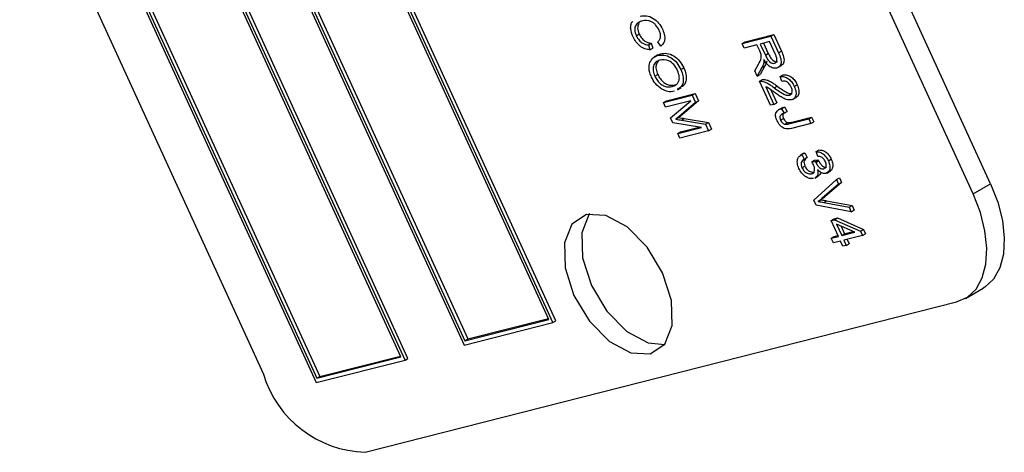
# Model space of a CAD drawing. Units: inches. Extents: x 6 to 126, y 6 to 95.
# Drawn here: x 34 to 36, y 38 to 39 of the extents above; entities that cross this region are included whole.
import ezdxf

# ---------------------------------------------------------------- set-up
doc = ezdxf.new("R2010")
doc.units = ezdxf.units.IN
doc.header["$LTSCALE"] = 12
doc.header["$MEASUREMENT"] = 0

msp = doc.modelspace()

# ---------------------------------------------------------------- linework, layer by layer
at = {"color": 7, "linetype": 'Continuous', "lineweight": 25}
for p, q in [((35.5242536, 38.5967888), (34.3883812, 41.0750813)), ((35.5031111, 38.5845835), (34.3672387, 41.062876)), ((34.9933658, 38.4289307), (33.8368412, 40.9522831)), ((34.9969013, 38.4309717), (33.8403767, 40.9543241)), ((34.9884309, 38.4327084), (33.8360367, 40.9470488)), ((33.7292295, 40.9249743), (34.8857541, 38.4016219)), ((33.7341644, 40.9211966), (34.8865586, 38.4068562)), ((33.7381695, 40.922213), (34.8900941, 38.4088972)), ((34.814013, 38.3834161), (33.6574884, 40.9067685)), ((34.8175486, 38.3854571), (33.6610239, 40.9088095)), ((34.8090782, 38.3871939), (33.656684, 40.9015343)), ((33.5498768, 40.8794598), (34.7064014, 38.3561074)), ((33.5548116, 40.875682), (34.7072058, 38.3613416)), ((33.5588168, 40.8766984), (34.7107413, 38.3633826)), ((33.5063455, 40.8444062), (34.6422179, 38.3661137)), ((35.0945204, 38.7761855), (35.098056, 38.7782265)), ((35.2263818, 38.7690025), (35.2612014, 38.7778387)), ((35.2576659, 38.7757977), (35.2612014, 38.7778387)), ((35.2612014, 38.7778387), (35.2704053, 38.7577573)), ((35.1091431, 38.7652076), (35.1126787, 38.7672486)), ((35.1091431, 38.7652076), (35.1108422, 38.7592976)), ((35.1126787, 38.7672486), (35.1143778, 38.7613386)), ((35.1240829, 38.7634503), (35.120575, 38.7689013)), ((35.2228462, 38.7669615), (35.2576659, 38.7757977)), ((35.2228462, 38.7669615), (35.2263818, 38.7690025)), ((35.2254498, 38.761281), (35.2228462, 38.7669615)), ((35.2408247, 38.7651827), (35.2254498, 38.761281)), ((35.2441452, 38.7579379), (35.2408247, 38.7651827)), ((35.2561996, 38.7690844), (35.2448945, 38.7662155)), ((35.2448945, 38.7662155), (35.2510016, 38.7528908)), ((35.2488996, 38.7672319), (35.2545371, 38.7549318)), ((35.262983, 38.7542841), (35.2561996, 38.7690844)), ((35.2576659, 38.7757977), (35.2668698, 38.7557163)), ((35.1108422, 38.7592976), (35.1143778, 38.7613386)), ((35.1206075, 38.7530502), (35.1161881, 38.7504989)), ((35.1202807, 38.7525819), (35.1239123, 38.754286)), ((35.1203767, 38.752245), (35.1239123, 38.754286)), ((35.2510016, 38.7528908), (35.2545371, 38.7549318)), ((35.2668698, 38.7557163), (35.2704053, 38.7577573)), ((35.2381115, 38.7336552), (35.2426653, 38.741858)), ((35.2491991, 38.7435037), (35.2511247, 38.7446153)), ((35.2620435, 38.7428247), (35.265579, 38.7448657)), ((35.1169494, 38.727249), (35.120485, 38.72929)), ((35.1486393, 38.7352043), (35.1521748, 38.7372453)), ((35.2410709, 38.7271981), (35.2381115, 38.7336552)), ((35.2469221, 38.7376126), (35.2410709, 38.7271981)), ((35.2410709, 38.7271981), (35.2446065, 38.7292391)), ((35.2504576, 38.7396536), (35.2446065, 38.7292391)), ((35.2469221, 38.7376126), (35.2504576, 38.7396536)), ((35.266253, 38.7377005), (35.2706724, 38.7402517)), ((35.2438502, 38.7211341), (35.2473857, 38.7231752)), ((35.2571933, 38.6920216), (35.2438502, 38.7211341)), ((35.2690468, 38.7267357), (35.2725824, 38.7287767)), ((35.2711982, 38.7209404), (35.2690468, 38.7267357)), ((35.1310281, 38.6974755), (35.1658478, 38.7063117)), ((35.1381551, 38.7147463), (35.1416906, 38.7167873)), ((35.144589, 38.7105281), (35.1490084, 38.7130794)), ((35.1623122, 38.7042707), (35.1658478, 38.7063117)), ((35.1658478, 38.7063117), (35.1699209, 38.6974248)), ((35.2514999, 38.7143563), (35.2612631, 38.6930545)), ((35.2575566, 38.7108965), (35.2647987, 38.6950955)), ((35.2619092, 38.713208), (35.2654447, 38.715249)), ((35.2801746, 38.7041948), (35.282381, 38.7054685)), ((35.286119, 38.7148188), (35.2896546, 38.7168598)), ((35.1274926, 38.6954344), (35.1623122, 38.7042707)), ((35.1274926, 38.6954344), (35.1310281, 38.6974755)), ((35.1300961, 38.6897539), (35.1274926, 38.6954344)), ((35.1604856, 38.6974659), (35.1300961, 38.6897539)), ((35.1360608, 38.6767399), (35.1604856, 38.6974659)), ((35.1663853, 38.6953838), (35.1466097, 38.678488)), ((35.1699209, 38.6974248), (35.1501452, 38.680529)), ((35.1623122, 38.7042707), (35.1663853, 38.6953838)), ((35.1663853, 38.6953838), (35.1699209, 38.6974248)), ((35.2612631, 38.6930545), (35.2647987, 38.6950955)), ((35.2841442, 38.6990081), (35.2885636, 38.7015594)), ((35.2612631, 38.6930545), (35.2571933, 38.6920216)), ((35.2712256, 38.6888474), (35.2668062, 38.6862961)), ((35.2706987, 38.6878871), (35.2742342, 38.6899281)), ((35.2706987, 38.6878871), (35.2737544, 38.6823213)), ((35.270799, 38.6885624), (35.2742342, 38.6899281)), ((35.2737544, 38.6823213), (35.2772899, 38.6843623)), ((35.2742342, 38.6899281), (35.2772899, 38.6843623)), ((35.1387254, 38.6709262), (35.1360608, 38.6767399)), ((35.1734841, 38.6650954), (35.1387254, 38.6709262)), ((35.1466097, 38.678488), (35.1424281, 38.6750489)), ((35.1424281, 38.6750489), (35.1459636, 38.6770899)), ((35.1501452, 38.680529), (35.1459636, 38.6770899)), ((35.1466097, 38.678488), (35.1501452, 38.680529)), ((35.1491439, 38.6739913), (35.1526795, 38.6760323)), ((35.1491439, 38.6739913), (35.1784775, 38.6690006)), ((35.1526795, 38.6760323), (35.182013, 38.6710416)), ((35.1784775, 38.6690006), (35.182013, 38.6710416)), ((35.182013, 38.6710416), (35.1856997, 38.662998)), ((35.269438, 38.6741169), (35.2729735, 38.6761579)), ((35.2746648, 38.6691145), (35.2782004, 38.6711555)), ((35.2796689, 38.6695546), (35.3035791, 38.6756223)), ((35.2796689, 38.6695546), (35.2832044, 38.6715956)), ((35.3061827, 38.6699418), (35.282548, 38.663944)), ((35.2832044, 38.6715956), (35.3071147, 38.6776633)), ((35.3035791, 38.6756223), (35.3071147, 38.6776633)), ((35.3035791, 38.6756223), (35.3061827, 38.6699418)), ((35.3061827, 38.6699418), (35.3097182, 38.6719828)), ((35.3071147, 38.6776633), (35.3097182, 38.6719828)), ((35.144741, 38.6578012), (35.1734841, 38.6650954)), ((35.144741, 38.6578012), (35.1482765, 38.6598422)), ((35.1473445, 38.6521207), (35.144741, 38.6578012)), ((35.1821641, 38.6609569), (35.1473445, 38.6521207)), ((35.1482765, 38.6598422), (35.1707706, 38.6655506)), ((35.1784775, 38.6690006), (35.1821641, 38.6609569)), ((35.1821641, 38.6609569), (35.1856997, 38.662998)), ((35.2978927, 38.6338954), (35.2934733, 38.6313441)), ((35.2952047, 38.632216), (35.2987403, 38.634257)), ((35.2977262, 38.6332477), (35.2987403, 38.634257)), ((35.2987403, 38.634257), (35.301796, 38.6286913)), ((35.3127139, 38.6358667), (35.3162494, 38.6379077)), ((35.3148652, 38.6300714), (35.3127139, 38.6358667)), ((35.2952047, 38.632216), (35.2982605, 38.6266503)), ((35.2982605, 38.6266503), (35.301796, 38.6286913)), ((35.3072933, 38.623394), (35.3108289, 38.625435)), ((35.3072933, 38.623394), (35.3117169, 38.6237239)), ((35.3108289, 38.625435), (35.3152524, 38.6257649)), ((35.3117169, 38.6237239), (35.3152524, 38.6257649)), ((35.3117169, 38.6237239), (35.312059, 38.6228571)), ((35.312059, 38.6228571), (35.3155945, 38.6248981)), ((35.3152524, 38.6257649), (35.3155945, 38.6248981)), ((35.3274383, 38.6246668), (35.3309738, 38.6267078)), ((35.2954081, 38.6163527), (35.2989437, 38.6183937)), ((35.3068981, 38.609026), (35.3104337, 38.6110671)), ((35.3218832, 38.6152068), (35.323365, 38.6160622)), ((35.3255253, 38.6098802), (35.3299448, 38.6124315)), ((35.3099007, 38.5770224), (35.3372251, 38.6022122)), ((35.3110641, 38.6038703), (35.3154835, 38.6064215)), ((35.3434404, 38.5984063), (35.3231944, 38.5810567)), ((35.3372251, 38.6022122), (35.3407606, 38.6042532)), ((35.3372251, 38.6022122), (35.3399049, 38.5963653)), ((35.3399049, 38.5963653), (35.3434404, 38.5984063)), ((35.3407606, 38.6042532), (35.3434404, 38.5984063)), ((35.3399049, 38.5963653), (35.3196589, 38.5790157)), ((35.5031111, 38.5845835), (35.5242536, 38.5967888)), ((35.3125907, 38.5711533), (35.3099007, 38.5770224)), ((35.3151757, 38.5754258), (35.3187112, 38.5774668)), ((35.3196589, 38.5790157), (35.3231944, 38.5810567)), ((35.3217641, 38.5744225), (35.3252996, 38.5764635)), ((35.3217641, 38.5744225), (35.3525971, 38.5686729)), ((35.3252996, 38.5764635), (35.3561326, 38.570714)), ((35.3553023, 38.5627706), (35.3125907, 38.5711533)), ((35.3525971, 38.5686729), (35.3561326, 38.570714)), ((35.3525971, 38.5686729), (35.3553023, 38.5627706)), ((35.3553023, 38.5627706), (35.3588378, 38.5648116)), ((35.3561326, 38.570714), (35.3588378, 38.5648116)), ((35.3307758, 38.5524029), (35.3343113, 38.5544439)), ((35.3307758, 38.5524029), (35.3348456, 38.5534357)), ((35.3395627, 38.5332312), (35.3307758, 38.5524029)), ((35.3343113, 38.5544439), (35.3383811, 38.5554767)), ((35.3348456, 38.5534357), (35.3383811, 38.5554767)), ((35.3348456, 38.5534357), (35.3663901, 38.5396801)), ((35.3383811, 38.5554767), (35.3699257, 38.5417211)), ((35.3593678, 38.5382572), (35.3374135, 38.5478328)), ((35.3374135, 38.5478328), (35.3436325, 38.534264)), ((35.3430016, 38.5453955), (35.347168, 38.536305)), ((35.3436325, 38.534264), (35.3593678, 38.5382572)), ((35.347168, 38.536305), (35.3577099, 38.5389803)), ((35.3663901, 38.5396801), (35.3699257, 38.5417211)), ((35.3663901, 38.5396801), (35.3688462, 38.5343213)), ((35.3699257, 38.5417211), (35.3723817, 38.5363624)), ((35.3309708, 38.5310508), (35.3395627, 38.5332312)), ((35.3309708, 38.5310508), (35.3345064, 38.5330919)), ((35.3335743, 38.5253704), (35.3309708, 38.5310508)), ((35.3421662, 38.5275507), (35.3335743, 38.5253704)), ((35.3345064, 38.5330919), (35.3390931, 38.5342558)), ((35.3450952, 38.5211602), (35.3421662, 38.5275507)), ((35.3436325, 38.534264), (35.347168, 38.536305)), ((35.3688462, 38.5343213), (35.346236, 38.5285835)), ((35.346236, 38.5285835), (35.349165, 38.522193)), ((35.3502412, 38.5295999), (35.3527005, 38.524234)), ((35.3688462, 38.5343213), (35.3723817, 38.5363624)), ((35.349165, 38.522193), (35.3450952, 38.5211602)), ((35.349165, 38.522193), (35.3527005, 38.524234)), ((35.4938649, 38.4581216), (35.5150074, 38.4703269)), ((34.7655896, 38.2716699), (35.4830006, 38.453728)), ((34.8865586, 38.4068562), (34.9884309, 38.4327084)), ((34.8900941, 38.4088972), (34.9879613, 38.4337331)), ((34.9933658, 38.4289307), (34.9969013, 38.4309717)), ((34.8857541, 38.4016219), (34.9933658, 38.4289307)), ((34.8865586, 38.4068562), (34.8900941, 38.4088972)), ((34.7064014, 38.3561074), (34.814013, 38.3834161)), ((34.7072058, 38.3613416), (34.8090782, 38.3871939)), ((34.7107413, 38.3633826), (34.8086085, 38.3882185)), ((34.814013, 38.3834161), (34.8175486, 38.3854571)), ((34.7072058, 38.3613416), (34.7107413, 38.3633826))]:
    msp.add_line(p, q, dxfattribs=at)
at = {"color": 7, "linetype": 'Continuous', "lineweight": 25, "flags": 128}
for points in [[(35.5242536, 38.5967888), (35.5329477, 38.5744621), (35.5385508, 38.5522938), (35.5408474, 38.5311358), (35.5397494, 38.5118011), (35.5352989, 38.4950328), (35.527667, 38.4814753), (35.517147, 38.4716496), (35.5150074, 38.4703269)], [(35.4830006, 38.453728), (35.4960045, 38.4594443), (35.5065245, 38.46927), (35.5141565, 38.4828275), (35.5186069, 38.4995958), (35.5197049, 38.5189305), (35.5174083, 38.5400885), (35.5118052, 38.5622568), (35.5031111, 38.5845835)], [(35.1113874, 38.3908614), (35.1290304, 38.4025179), (35.1380922, 38.4252622), (35.1371932, 38.4556317), (35.1264703, 38.489003), (35.107556, 38.5202955), (35.0833297, 38.5447452), (35.0574798, 38.5586299), (35.0339416, 38.5598358), (35.0162986, 38.5481793), (35.0072368, 38.525435), (35.0081358, 38.4950655), (35.0188587, 38.4616942), (35.037773, 38.4304017), (35.0619993, 38.405952), (35.0878492, 38.3920673), (35.1113874, 38.3908614)], [(35.0375718, 38.560552), (35.0374411, 38.5603846), (35.0283793, 38.5376403), (35.0292783, 38.5072708), (35.0400012, 38.4738995), (35.0589155, 38.442607), (35.0831418, 38.4181573), (35.1089917, 38.4042726), (35.1288997, 38.4023504)]]:
    msp.add_lwpolyline(points, dxfattribs=at)
at = {"color": 7, "linetype": 'Continuous', "lineweight": 25}
msp.add_arc((34.7700459, 38.405293), 0.1336974, 197.0403016, 268.0899236, dxfattribs=at)
for points, knots in [([(35.0992809, 38.7999593), (35.1016863, 38.8003579), (35.1064869, 38.8011535), (35.1144704, 38.7983318), (35.1218828, 38.7919523), (35.1249544, 38.7863376), (35.1264899, 38.7835306)], [0, 0, 0, 0, 0.281018734, 0.560858408, 0.780458301, 1, 1, 1, 1]), ([(35.090532, 38.7749752), (35.0892431, 38.7783757), (35.0873048, 38.7834899), (35.0878395, 38.789143), (35.0886901, 38.792516), (35.0901633, 38.7933565), (35.0907143, 38.7936708)], [0, 0, 0, 0, 0.432835112, 0.650955184, 0.86945406, 1, 1, 1, 1]), ([(35.1018844, 38.7942788), (35.0987763, 38.7932319), (35.0941165, 38.7916623), (35.0922628, 38.7848253), (35.0929821, 38.7799411), (35.0940075, 38.7774378), (35.0945204, 38.7761855)], [0, 0, 0, 0, 0.499500632, 0.748861172, 0.874363597, 1, 1, 1, 1]), ([(35.0974624, 38.7912721), (35.0967808, 38.7895357), (35.0957561, 38.7869253), (35.0965252, 38.7819716), (35.0975455, 38.7794754), (35.098056, 38.7782265)], [0, 0, 0, 0, 0.498223487, 0.748977899, 1, 1, 1, 1]), ([(35.1223133, 38.7827308), (35.1209847, 38.7851558), (35.1189869, 38.7888025), (35.1151888, 38.7920858), (35.1094125, 38.795294), (35.1052271, 38.7947296), (35.1018844, 38.7942788)], [0, 0, 0, 0, 0.249483616, 0.375151729, 0.500971741, 1, 1, 1, 1]), ([(35.098056, 38.7782265), (35.0991008, 38.7763355), (35.1011912, 38.7725521), (35.1067826, 38.7679452), (35.1104419, 38.7675129), (35.1126787, 38.7672486)], [0, 0, 0, 0, 0.279798175, 0.559784131, 1, 1, 1, 1]), ([(35.120575, 38.7689013), (35.1213716, 38.7696558), (35.1229617, 38.7711618), (35.1241761, 38.7745495), (35.1239298, 38.7787096), (35.1228525, 38.7813896), (35.1223133, 38.7827308)], [0, 0, 0, 0, 0.280771307, 0.560436982, 0.780014785, 1, 1, 1, 1]), ([(35.1264899, 38.7835306), (35.1274279, 38.7810516), (35.129304, 38.7760935), (35.1288405, 38.7681044), (35.1258871, 38.7652153), (35.1240829, 38.7634503)], [0, 0, 0, 0, 0.280083843, 0.560195557, 1, 1, 1, 1]), ([(35.1108422, 38.7592976), (35.1088773, 38.7595476), (35.104956, 38.7600465), (35.0989632, 38.7633451), (35.0937945, 38.7687292), (35.0916198, 38.7728926), (35.090532, 38.7749752)], [0, 0, 0, 0, 0.280747627, 0.560276274, 0.780036149, 1, 1, 1, 1]), ([(35.0945204, 38.7761855), (35.0955653, 38.7742945), (35.0976557, 38.7705111), (35.103247, 38.7659042), (35.1069064, 38.7654718), (35.1091431, 38.7652076)], [0, 0, 0, 0, 0.279798175, 0.559784131, 1, 1, 1, 1]), ([(35.1203767, 38.752245), (35.1228697, 38.75268), (35.127842, 38.7535477), (35.1361439, 38.7505393), (35.143849, 38.74396), (35.1470432, 38.7381216), (35.1486393, 38.7352043)], [0, 0, 0, 0, 0.281102222, 0.560666828, 0.780475527, 1, 1, 1, 1]), ([(35.1239123, 38.754286), (35.1264052, 38.7547211), (35.1313775, 38.7555888), (35.1396795, 38.7525803), (35.1473846, 38.7460011), (35.1505787, 38.7401626), (35.1521748, 38.7372453)], [0, 0, 0, 0, 0.281102222, 0.560666828, 0.780475527, 1, 1, 1, 1]), ([(35.2426653, 38.741858), (35.2440738, 38.7440705), (35.2460316, 38.7471459), (35.2461624, 38.7534157), (35.2448191, 38.7564271), (35.2441452, 38.7579379)], [0, 0, 0, 0, 0.5609767169, 0.7797398294, 1, 1, 1, 1]), ([(35.2545371, 38.7549318), (35.2552691, 38.7533696), (35.256725, 38.750262), (35.2597923, 38.7464168), (35.2630749, 38.7446105), (35.2647437, 38.7447806), (35.265579, 38.7448657)], [0, 0, 0, 0, 0.281467994, 0.559881909, 0.779719121, 1, 1, 1, 1]), ([(35.2620435, 38.7428247), (35.2628901, 38.7431884), (35.264579, 38.7439141), (35.2652315, 38.747267), (35.2644087, 38.750933), (35.2634587, 38.7531658), (35.262983, 38.7542841)], [0, 0, 0, 0, 0.279815772, 0.558243453, 0.778757572, 1, 1, 1, 1]), ([(35.2668698, 38.7557163), (35.2679624, 38.7533154), (35.2701294, 38.7485538), (35.2703713, 38.7420762), (35.2680404, 38.7384532), (35.265793, 38.7375844), (35.2646682, 38.7371496)], [0, 0, 0, 0, 0.281472307, 0.55822977, 0.778909882, 1, 1, 1, 1]), ([(35.2704053, 38.7577573), (35.271501, 38.7553513), (35.2736742, 38.7505794), (35.2738737, 38.7441726), (35.272083, 38.7410485), (35.2705565, 38.7403771), (35.2701244, 38.740187)], [0, 0, 0, 0, 0.325003169, 0.644562324, 0.899371533, 1, 1, 1, 1]), ([(35.1128999, 38.7261718), (35.1121634, 38.7279663), (35.1106908, 38.7315537), (35.1095989, 38.7379374), (35.1104523, 38.7415023), (35.1109732, 38.7436785)], [0, 0, 0, 0, 0.28049636, 0.560776504, 1, 1, 1, 1]), ([(35.1109732, 38.7436785), (35.1122212, 38.7460358), (35.1144535, 38.7502521), (35.1185643, 38.7516352), (35.1203767, 38.752245)], [0, 0, 0, 0, 0.559102481, 1, 1, 1, 1]), ([(35.1229237, 38.7465502), (35.1212351, 38.7459645), (35.1178667, 38.7447962), (35.1149979, 38.7401904), (35.1145025, 38.7338688), (35.1161344, 38.7294541), (35.1169494, 38.727249)], [0, 0, 0, 0, 0.2809860806, 0.5604983477, 0.7804774439, 1, 1, 1, 1]), ([(35.1214418, 38.7458323), (35.1203922, 38.7445405), (35.1184295, 38.7421248), (35.1180581, 38.7358798), (35.1196766, 38.7314851), (35.120485, 38.72929)], [0, 0, 0, 0, 0.365215915, 0.682937654, 1, 1, 1, 1]), ([(35.1445898, 38.7341271), (35.1431624, 38.7366709), (35.1403054, 38.7417625), (35.1316884, 38.7479532), (35.1264287, 38.7471112), (35.1229237, 38.7465502)], [0, 0, 0, 0, 0.2498637357, 0.5001286688, 1, 1, 1, 1]), ([(35.2491991, 38.7435037), (35.2488655, 38.7423119), (35.2482698, 38.7401838), (35.2473339, 38.7383983), (35.2469221, 38.7376126)], [0, 0, 0, 0, 0.5599729811, 1, 1, 1, 1]), ([(35.2646682, 38.7371496), (35.2632971, 38.7369645), (35.2605608, 38.7365951), (35.2559273, 38.7389616), (35.2520194, 38.7429578), (35.2501318, 38.7459771), (35.2491868, 38.7474886)], [0, 0, 0, 0, 0.280190184, 0.559144493, 0.779313721, 1, 1, 1, 1]), ([(35.2491868, 38.7474886), (35.2492647, 38.7467003), (35.2494039, 38.7452931), (35.2492616, 38.7440503), (35.2491991, 38.7435037)], [0, 0, 0, 0, 0.560146822, 1, 1, 1, 1]), ([(35.2527346, 38.7455447), (35.252401, 38.744353), (35.2518053, 38.7422248), (35.2508694, 38.7404393), (35.2504576, 38.7396536)], [0, 0, 0, 0, 0.5599729811, 1, 1, 1, 1]), ([(35.2510016, 38.7528908), (35.2517335, 38.7513285), (35.2531894, 38.748221), (35.2562568, 38.7443758), (35.2595393, 38.7425695), (35.2612082, 38.7427396), (35.2620435, 38.7428247)], [0, 0, 0, 0, 0.281467994, 0.559881909, 0.779719121, 1, 1, 1, 1]), ([(35.120485, 38.72929), (35.1214785, 38.7274257), (35.1234661, 38.7236963), (35.1278101, 38.7195042), (35.1343573, 38.7156898), (35.1386678, 38.7163349), (35.1416906, 38.7167873)], [0, 0, 0, 0, 0.18676894, 0.373611904, 0.560742717, 1, 1, 1, 1]), ([(35.1486393, 38.7352043), (35.1496098, 38.7326852), (35.1515513, 38.7276461), (35.1516954, 38.7206856), (35.14986, 38.7143302), (35.1464144, 38.7126954), (35.1444273, 38.7117526)], [0, 0, 0, 0, 0.22902337, 0.45813104, 0.687506416, 1, 1, 1, 1]), ([(35.144938, 38.719118), (35.1454896, 38.7201181), (35.1465926, 38.7221181), (35.1469497, 38.7272823), (35.1454831, 38.7315361), (35.1445898, 38.7341271)], [0, 0, 0, 0, 0.281071384, 0.562112392, 1, 1, 1, 1]), ([(35.1521748, 38.7372453), (35.1531453, 38.7347262), (35.1550868, 38.7296871), (35.1552309, 38.7227266), (35.1533956, 38.7163712), (35.14995, 38.7147364), (35.1479629, 38.7137936)], [0, 0, 0, 0, 0.22902337, 0.45813104, 0.687506416, 1, 1, 1, 1]), ([(35.1255937, 38.7114347), (35.1227657, 38.7134657), (35.1177072, 38.7170986), (35.114371, 38.7233954), (35.1128999, 38.7261718)], [0, 0, 0, 0, 0.559068478, 1, 1, 1, 1]), ([(35.1169494, 38.727249), (35.117943, 38.7253847), (35.1199306, 38.7216553), (35.1242746, 38.7174632), (35.1308218, 38.7136488), (35.1351323, 38.7142939), (35.1381551, 38.7147463)], [0, 0, 0, 0, 0.18676894, 0.373611904, 0.560742717, 1, 1, 1, 1]), ([(35.1381551, 38.7147463), (35.1396255, 38.7152266), (35.1422517, 38.7160845), (35.1441171, 38.718191), (35.144938, 38.719118)], [0, 0, 0, 0, 0.559943833, 1, 1, 1, 1]), ([(35.2438502, 38.7211341), (35.2457411, 38.7211583), (35.2488641, 38.7211982), (35.2537484, 38.7187641), (35.2578398, 38.7161847), (35.2605526, 38.7142003), (35.2619092, 38.713208)], [0, 0, 0, 0, 0.338270585, 0.558680982, 0.779311573, 1, 1, 1, 1]), ([(35.2473857, 38.7231752), (35.2492766, 38.7231993), (35.2523996, 38.7232392), (35.2572839, 38.7208051), (35.2613754, 38.7182257), (35.2640882, 38.7162414), (35.2654447, 38.715249)], [0, 0, 0, 0, 0.338270585, 0.558680982, 0.779311573, 1, 1, 1, 1]), ([(35.2690468, 38.7267357), (35.270623, 38.7268297), (35.2737657, 38.7270171), (35.2788947, 38.7247049), (35.2833625, 38.7201621), (35.2851994, 38.7166014), (35.286119, 38.7148188)], [0, 0, 0, 0, 0.280920031, 0.560105491, 0.779773592, 1, 1, 1, 1]), ([(35.2824048, 38.7141116), (35.2818865, 38.7151026), (35.2808504, 38.717084), (35.2785756, 38.7193673), (35.2751038, 38.7214785), (35.2728078, 38.7211622), (35.2711982, 38.7209404)], [0, 0, 0, 0, 0.186999177, 0.373859447, 0.561031099, 1, 1, 1, 1]), ([(35.2725824, 38.7287767), (35.2741586, 38.7288707), (35.2773013, 38.7290581), (35.2824302, 38.7267459), (35.2868981, 38.7222032), (35.288735, 38.7186425), (35.2896546, 38.7168598)], [0, 0, 0, 0, 0.280920031, 0.560105491, 0.779773592, 1, 1, 1, 1]), ([(35.1406526, 38.7090389), (35.1380671, 38.7085847), (35.1334524, 38.707774), (35.1279939, 38.7103167), (35.1255937, 38.7114347)], [0, 0, 0, 0, 0.56028483, 1, 1, 1, 1]), ([(35.2621314, 38.7076292), (35.2609295, 38.7084977), (35.2589499, 38.7099283), (35.2561901, 38.7118733), (35.2538331, 38.7133823), (35.2522775, 38.7140317), (35.2514999, 38.7143563)], [0, 0, 0, 0, 0.3400532793, 0.5600752243, 0.7800781266, 1, 1, 1, 1]), ([(35.2619092, 38.713208), (35.2640156, 38.7116571), (35.2674848, 38.7091028), (35.2723413, 38.7060087), (35.2765119, 38.70407), (35.2789549, 38.7041533), (35.2801746, 38.7041948)], [0, 0, 0, 0, 0.340515755, 0.560802521, 0.780736467, 1, 1, 1, 1]), ([(35.2827075, 38.6984964), (35.2805634, 38.69841), (35.2770224, 38.6982673), (35.2714285, 38.7013544), (35.2667776, 38.7043095), (35.2636802, 38.7065226), (35.2621314, 38.7076292)], [0, 0, 0, 0, 0.338262376, 0.55866605, 0.779318114, 1, 1, 1, 1]), ([(35.2654447, 38.715249), (35.2675512, 38.7136981), (35.2710203, 38.7111438), (35.2758768, 38.7080497), (35.2800474, 38.706111), (35.2824904, 38.7061943), (35.2837101, 38.7062358)], [0, 0, 0, 0, 0.340515755, 0.560802521, 0.780736467, 1, 1, 1, 1]), ([(35.2801746, 38.7041948), (35.2809786, 38.7045092), (35.2825839, 38.7051369), (35.283639, 38.7077551), (35.283643, 38.7109227), (35.2828176, 38.7130485), (35.2824048, 38.7141116)], [0, 0, 0, 0, 0.280425255, 0.559942821, 0.779928819, 1, 1, 1, 1]), ([(35.286119, 38.7148188), (35.2870028, 38.7125847), (35.2887666, 38.7081254), (35.287924, 38.7029145), (35.2857881, 38.6997121), (35.2837344, 38.6989017), (35.2827075, 38.6984964)], [0, 0, 0, 0, 0.279693475, 0.558260517, 0.779101985, 1, 1, 1, 1]), ([(35.2896546, 38.7168598), (35.2905412, 38.7146212), (35.2923108, 38.710153), (35.2914282, 38.7050042), (35.289796, 38.7022547), (35.2884135, 38.7016374), (35.2880311, 38.7014666)], [0, 0, 0, 0, 0.323885941, 0.646467469, 0.902202597, 1, 1, 1, 1]), ([(35.2652512, 38.6733392), (35.264483, 38.6752399), (35.2631119, 38.6786326), (35.2635861, 38.681323), (35.2637946, 38.6825062)], [0, 0, 0, 0, 0.5602222432, 1, 1, 1, 1]), ([(35.2637946, 38.6825062), (35.2647611, 38.6840144), (35.2664928, 38.6867166), (35.2694098, 38.6875284), (35.2706987, 38.6878871)], [0, 0, 0, 0, 0.558133089, 1, 1, 1, 1]), ([(35.2737544, 38.6823213), (35.272248, 38.6818072), (35.2703645, 38.6811643), (35.2688579, 38.6791917), (35.268536, 38.6777453), (35.2686961, 38.675968), (35.2691905, 38.6747342), (35.269438, 38.6741169)], [0, 0, 0, 0, 0.500163345, 0.625330034, 0.750329789, 0.875079826, 1, 1, 1, 1]), ([(35.2729906, 38.6819164), (35.2727986, 38.6816815), (35.2723486, 38.6811308), (35.2720767, 38.6797797), (35.2722303, 38.6780107), (35.2727257, 38.6767758), (35.2729735, 38.6761579)], [0, 0, 0, 0, 0.198897387, 0.466166289, 0.732901254, 1, 1, 1, 1]), ([(35.1424281, 38.6750489), (35.1436786, 38.6748633), (35.1459115, 38.6745319), (35.1481562, 38.6741565), (35.1491439, 38.6739913)], [0, 0, 0, 0, 0.5599947, 1, 1, 1, 1]), ([(35.1459636, 38.6770899), (35.1472141, 38.6769043), (35.1494471, 38.6765729), (35.1516918, 38.6761975), (35.1526795, 38.6760323)], [0, 0, 0, 0, 0.5599947, 1, 1, 1, 1]), ([(35.282548, 38.663944), (35.2797579, 38.6633486), (35.2762667, 38.6626037), (35.2712988, 38.6652474), (35.2680628, 38.6681371), (35.2663741, 38.6712615), (35.2652512, 38.6733392)], [0, 0, 0, 0, 0.499791477, 0.625365473, 0.75086968, 1, 1, 1, 1]), ([(35.269438, 38.6741169), (35.2697997, 38.6734218), (35.2705229, 38.672032), (35.2719796, 38.6705036), (35.2733999, 38.6694795), (35.2742433, 38.6692361), (35.2746648, 38.6691145)], [0, 0, 0, 0, 0.279936117, 0.559681866, 0.779919432, 1, 1, 1, 1]), ([(35.2729735, 38.6761579), (35.2733352, 38.6754628), (35.2740585, 38.6740731), (35.2755151, 38.6725447), (35.2769355, 38.6715205), (35.2777788, 38.6712772), (35.2782004, 38.6711555)], [0, 0, 0, 0, 0.279936117, 0.559681866, 0.779919432, 1, 1, 1, 1]), ([(35.2746648, 38.6691145), (35.275648, 38.6690703), (35.2774046, 38.6689913), (35.2789766, 38.6693824), (35.2796689, 38.6695546)], [0, 0, 0, 0, 0.5596714773, 1, 1, 1, 1]), ([(35.2782004, 38.6711555), (35.2791835, 38.6711113), (35.2809401, 38.6710324), (35.2825122, 38.6714234), (35.2832044, 38.6715956)], [0, 0, 0, 0, 0.5596714773, 1, 1, 1, 1]), ([(35.3127139, 38.6358667), (35.3141195, 38.6357796), (35.316924, 38.6356059), (35.3213097, 38.6331482), (35.3250576, 38.6292146), (35.3266446, 38.626183), (35.3274383, 38.6246668)], [0, 0, 0, 0, 0.2806809802, 0.5599996086, 0.7799414607, 1, 1, 1, 1]), ([(35.3162494, 38.6379077), (35.3176551, 38.6378206), (35.3204595, 38.6376469), (35.3248453, 38.6351892), (35.3285931, 38.6312556), (35.3301801, 38.628224), (35.3309738, 38.6267078)], [0, 0, 0, 0, 0.2806809802, 0.5599996086, 0.7799414607, 1, 1, 1, 1]), ([(35.2917498, 38.6155234), (35.2909449, 38.6177514), (35.2893334, 38.6222118), (35.2902795, 38.6290637), (35.293338, 38.6310213), (35.2952047, 38.632216)], [0, 0, 0, 0, 0.279989864, 0.560558601, 1, 1, 1, 1]), ([(35.2982605, 38.6266503), (35.296741, 38.6256204), (35.2946235, 38.6241852), (35.2941205, 38.6197466), (35.2949789, 38.6174839), (35.2954081, 38.6163527)], [0, 0, 0, 0, 0.559624113, 0.7798339899, 1, 1, 1, 1]), ([(35.301796, 38.6286913), (35.3002765, 38.6276614), (35.2981591, 38.6262262), (35.297656, 38.6217876), (35.2985145, 38.619525), (35.2989437, 38.6183937)], [0, 0, 0, 0, 0.559624113, 0.7798339899, 1, 1, 1, 1]), ([(35.3095688, 38.6195995), (35.3091856, 38.620335), (35.308501, 38.6216491), (35.3076625, 38.6228606), (35.3072933, 38.623394)], [0, 0, 0, 0, 0.559694451, 1, 1, 1, 1]), ([(35.312059, 38.6228571), (35.3127496, 38.6215326), (35.3141283, 38.6188883), (35.3170314, 38.6161368), (35.3197711, 38.6149116), (35.3211785, 38.6151083), (35.3218832, 38.6152068)], [0, 0, 0, 0, 0.280150902, 0.559296716, 0.779344392, 1, 1, 1, 1]), ([(35.3238918, 38.6235934), (35.3232434, 38.6247683), (35.3219469, 38.6271173), (35.3184467, 38.6298632), (35.316224, 38.6299924), (35.3148652, 38.6300714)], [0, 0, 0, 0, 0.280052567, 0.559902624, 1, 1, 1, 1]), ([(35.3155945, 38.6248981), (35.3162851, 38.6235736), (35.3176638, 38.6209294), (35.320567, 38.6181778), (35.3233066, 38.6169526), (35.324714, 38.6171493), (35.3254187, 38.6172478)], [0, 0, 0, 0, 0.280150902, 0.559296716, 0.779344392, 1, 1, 1, 1]), ([(35.3218832, 38.6152068), (35.3225732, 38.6154686), (35.3239507, 38.6159912), (35.3249019, 38.6181741), (35.3249411, 38.6208655), (35.3242416, 38.6226843), (35.3238918, 38.6235934)], [0, 0, 0, 0, 0.280461046, 0.559885553, 0.779995646, 1, 1, 1, 1]), ([(35.3274383, 38.6246668), (35.3281823, 38.6226172), (35.3296721, 38.6185133), (35.3290293, 38.6136561), (35.3271475, 38.6105587), (35.3252376, 38.6098359), (35.3242818, 38.6094743)], [0, 0, 0, 0, 0.279054848, 0.558747903, 0.779187895, 1, 1, 1, 1]), ([(35.3309738, 38.6267078), (35.3317206, 38.6246539), (35.333216, 38.6205414), (35.3325342, 38.6157444), (35.3310929, 38.6130627), (35.329789, 38.6124994), (35.3294134, 38.6123372)], [0, 0, 0, 0, 0.321353165, 0.643441275, 0.897294916, 1, 1, 1, 1]), ([(35.3095441, 38.6033563), (35.3079396, 38.6031545), (35.3047356, 38.6027514), (35.2994014, 38.6055969), (35.2947147, 38.6100072), (35.2927378, 38.6136852), (35.2917498, 38.6155234)], [0, 0, 0, 0, 0.280401914, 0.559933409, 0.780057597, 1, 1, 1, 1]), ([(35.2954081, 38.6163527), (35.2962743, 38.614886), (35.2980126, 38.6119425), (35.302523, 38.6087599), (35.3052406, 38.6089252), (35.3068981, 38.609026)], [0, 0, 0, 0, 0.279249096, 0.560380627, 1, 1, 1, 1]), ([(35.2989437, 38.6183937), (35.2998099, 38.616927), (35.3015481, 38.6139836), (35.3060586, 38.6108009), (35.3087761, 38.6109662), (35.3104337, 38.6110671)], [0, 0, 0, 0, 0.279249096, 0.560380627, 1, 1, 1, 1]), ([(35.3068981, 38.609026), (35.3077751, 38.6093594), (35.3095255, 38.6100249), (35.3108033, 38.6127223), (35.3109036, 38.6161256), (35.3100137, 38.6184416), (35.3095688, 38.6195995)], [0, 0, 0, 0, 0.280584423, 0.560067922, 0.780054612, 1, 1, 1, 1]), ([(35.3143586, 38.6138298), (35.3146436, 38.6122444), (35.3152141, 38.6090707), (35.3138463, 38.6057269), (35.3121047, 38.604888), (35.3112847, 38.604493)], [0, 0, 0, 0, 0.345663558, 0.691920421, 1, 1, 1, 1]), ([(35.3242818, 38.6094743), (35.3234501, 38.6093569), (35.3217873, 38.6091222), (35.3182882, 38.6101978), (35.3158467, 38.6124544), (35.3143586, 38.6138298)], [0, 0, 0, 0, 0.2809982463, 0.5617798566, 1, 1, 1, 1]), ([(35.3181661, 38.6107994), (35.317895, 38.6097605), (35.3173368, 38.6076214), (35.315675, 38.6069034), (35.3148202, 38.6065341)], [0, 0, 0, 0, 0.4856251997, 1, 1, 1, 1]), ([(35.3196589, 38.5790157), (35.3188336, 38.5783277), (35.3173599, 38.577099), (35.3158431, 38.575937), (35.3151757, 38.5754258)], [0, 0, 0, 0, 0.559999987, 1, 1, 1, 1]), ([(35.3151757, 38.5754258), (35.3163975, 38.5752683), (35.3185794, 38.5749871), (35.320791, 38.574595), (35.3217641, 38.5744225)], [0, 0, 0, 0, 0.559989527, 1, 1, 1, 1]), ([(35.3231944, 38.5810567), (35.3223692, 38.5803687), (35.3208955, 38.57914), (35.3193787, 38.5779781), (35.3187112, 38.5774668)], [0, 0, 0, 0, 0.559999987, 1, 1, 1, 1]), ([(35.3187112, 38.5774668), (35.3199331, 38.5773093), (35.3221149, 38.5770281), (35.3243265, 38.576636), (35.3252996, 38.5764635)], [0, 0, 0, 0, 0.559989527, 1, 1, 1, 1])]:
    msp.add_open_spline(points, degree=3, knots=knots, dxfattribs=at)

doc.saveas('drawing.dxf')
